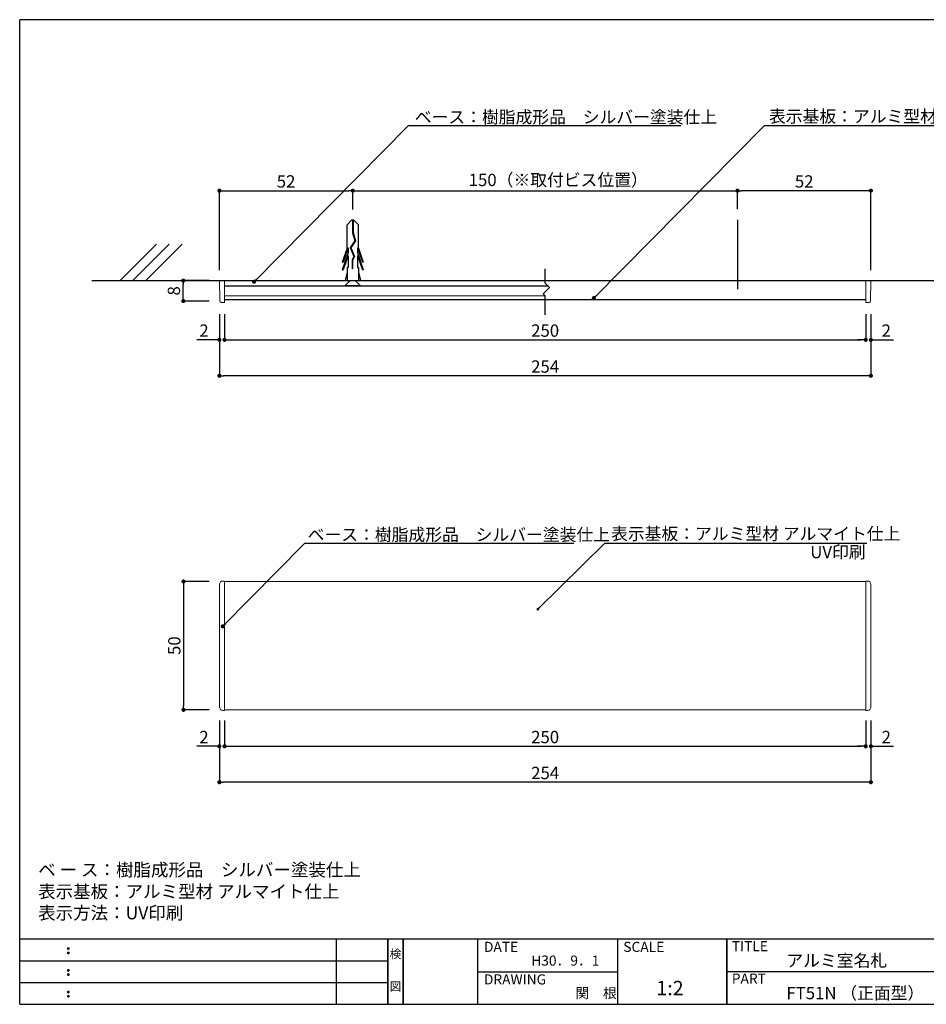
# Model space of a CAD drawing. Extents: x 290 to 570, y 1 to 193.
# Drawn here: x 290 to 467, y 1 to 193 of the extents above; entities that cross this region are included whole.
import ezdxf
from ezdxf.enums import TextEntityAlignment as Align

# ---------------------------------------------------------------- set-up
doc = ezdxf.new("R2010")
doc.units = 0
doc.header["$MEASUREMENT"] = 0
doc.linetypes.add('HIDDEN', pattern=[0.375, 0.25, -0.125])
for name, color, linetype in [('MC1', 7, 'Continuous'), ('MC2', 3, 'HIDDEN'), ('RED', 7, 'Continuous'), ('壁', 6, 'Continuous'), ('寸法', 2, 'Continuous'), ('本体１', 7, 'Continuous'), ('枠ライン', 1, 'Continuous'), ('枠文字', 4, 'Continuous'), ('枠横ライン', 9, 'Continuous'), ('注釈', 2, 'Continuous')]:
    doc.layers.add(name, color=color, linetype=linetype)
doc.styles.add('EXTFONT', font='txt', dxfattribs={"height": 3, "bigfont": 'extfont'})
doc.styles.get("Standard").update_dxf_attribs({"font": 'txt.shx', "bigfont": 'extfont.shx'})
doc.styles.add('角ゴ', font='txt.shx', dxfattribs={"bigfont": 'extfont.shx'})
doc.dimstyles.new('KITEI-1$7', dxfattribs={"dimtxt": 2.4, "dimasz": 0.5, "dimexe": 0, "dimexo": 1, "dimgap": 0.7, "dimtad": 2, "dimdec": 0, "dimrnd": 1, "dimzin": 0, "dimdsep": 46, "dimtxsty": 'EXTFONT', "dimblk1": 'DOT', "dimblk2": 'DOT', "dimsah": 1, "dimcen": 0.09, "dimclrd": 2, "dimclre": 2, "dimclrt": 2, "dimadec": 0, "dimazin": 0, "dimtfac": 1, "dimtdec": 4, "dimtofl": 0, "dimtmove": 0, "dimatfit": 0, "dimldrblk": 'DOT', "dimfxl": 1, "dimtolj": 1, "dimtzin": 0, "dimarcsym": 0})
doc.dimstyles.get("Standard").update_dxf_attribs({"dimtxt": 0.18, "dimasz": 0.18, "dimexe": 0.18, "dimexo": 0.0625, "dimgap": 0.09, "dimtad": 0, "dimtih": 1, "dimtoh": 1, "dimdec": 4, "dimzin": 0, "dimdsep": 46, "dimtxsty": 'STANDARD', "dimcen": 0.09, "dimadec": 0, "dimazin": 0, "dimtfac": 1, "dimtdec": 4, "dimtofl": 0, "dimtmove": 0, "dimatfit": 3, "dimfxl": 1, "dimtolj": 1, "dimtzin": 0, "dimarcsym": 0})
doc.dimstyles.new('STANDARD$0', dxfattribs={"dimtxt": 2.4, "dimasz": 0.4, "dimexe": 0, "dimexo": 2, "dimtad": 3, "dimdec": 0, "dimzin": 0, "dimdsep": 46, "dimtxsty": 'STANDARD', "dimblk1": 'DOT', "dimblk2": 'DOT', "dimsah": 1, "dimcen": 2.5, "dimclrd": 2, "dimclre": 2, "dimclrt": 2, "dimadec": 0, "dimazin": 0, "dimtfac": 1, "dimtdec": 4, "dimtofl": 0, "dimtmove": 0, "dimatfit": 3, "dimldrblk": 'DOT', "dimfxl": 1, "dimtolj": 1, "dimtzin": 0, "dimarcsym": 0})

# ---------------------------------------------------------------- blocks, each defined once
blk = doc.blocks.new('_DOT')
at = {"color": 0, "linetype": 'ByBlock'}
blk.add_line((-0.5, 0), (-1, 0), dxfattribs=at)
at = {"color": 0, "linetype": 'ByBlock', "const_width": 0.5}
blk.add_lwpolyline([(-0.25, 0, 1), (0.25, 0, 1)], format="xyb", close=True, dxfattribs=at)
blk = doc.blocks.new('*D72')
at = {"layer": 'DEFPOINTS', "color": 0, "linetype": 'ByBlock'}
for p in [(329.05, 58.72), (330.05, 58.72), (329.05, 51.72)]:
    blk.add_point(p, dxfattribs=at)
at = {"layer": '寸法', "color": 2, "linetype": 'ByBlock'}
for p, q in [((329.05, 56.72), (329.05, 51.72)), ((330.05, 56.72), (330.05, 51.72)), ((328.25, 51.72), (324.65, 51.72)), ((330.85, 51.72), (331.65, 51.72))]:
    blk.add_line(p, q, dxfattribs=at)
at = {"layer": '寸法', "color": 2, "linetype": 'ByBlock', "xscale": 0.8, "yscale": 0.8, "zscale": 0.8}
blk.add_blockref('_DOT', (329.05, 51.72), dxfattribs=at)
at = {"layer": '寸法', "color": 2, "linetype": 'ByBlock', "xscale": 0.8, "yscale": 0.8, "zscale": 0.8, "rotation": 180}
blk.add_blockref('_DOT', (330.05, 51.72), dxfattribs=at)
at = {"layer": '寸法', "color": 2, "linetype": 'ByBlock', "insert": (326.05, 53.52), "char_height": 2.4, "attachment_point": 5, "style": '角ゴ'}
blk.add_mtext('\\A1;2', dxfattribs=at)
blk = doc.blocks.new('*D73')
at = {"layer": 'DEFPOINTS', "color": 0, "linetype": 'ByBlock'}
for p in [(329.05, 83.82), (322.05, 58.82), (329.05, 58.82)]:
    blk.add_point(p, dxfattribs=at)
at = {"layer": '寸法', "color": 2, "linetype": 'ByBlock'}
for p, q in [((327.05, 83.82), (322.05, 83.82)), ((322.05, 83.02), (322.05, 59.62)), ((327.05, 58.82), (322.05, 58.82))]:
    blk.add_line(p, q, dxfattribs=at)
at = {"layer": '寸法', "color": 2, "linetype": 'ByBlock', "xscale": 0.8, "yscale": 0.8, "zscale": 0.8}
for p, rotation in [((322.05, 83.82), 90), ((322.05, 58.82), 270)]:
    blk.add_blockref('_DOT', p, dxfattribs=dict(at, rotation=rotation))
at = {"layer": '寸法', "color": 2, "linetype": 'ByBlock', "insert": (320.25, 71.32), "char_height": 2.4, "attachment_point": 5, "rotation": 90, "style": '角ゴ'}
blk.add_mtext('\\A1;50', dxfattribs=at)
blk = doc.blocks.new('*D74')
at = {"layer": 'DEFPOINTS', "color": 0, "linetype": 'ByBlock'}
for p in [(455.05, 58.72), (456.05, 58.72), (456.05, 51.72)]:
    blk.add_point(p, dxfattribs=at)
at = {"layer": '寸法', "color": 2, "linetype": 'ByBlock'}
for p, q in [((455.05, 56.72), (455.05, 51.72)), ((456.05, 56.72), (456.05, 51.72)), ((454.25, 51.72), (453.45, 51.72)), ((456.85, 51.72), (460.45, 51.72))]:
    blk.add_line(p, q, dxfattribs=at)
at = {"layer": '寸法', "color": 2, "linetype": 'ByBlock', "xscale": 0.8, "yscale": 0.8, "zscale": 0.8}
blk.add_blockref('_DOT', (455.05, 51.72), dxfattribs=at)
at = {"layer": '寸法', "color": 2, "linetype": 'ByBlock', "xscale": 0.8, "yscale": 0.8, "zscale": 0.8, "rotation": 180}
blk.add_blockref('_DOT', (456.05, 51.72), dxfattribs=at)
at = {"layer": '寸法', "color": 2, "linetype": 'ByBlock', "insert": (459.05, 53.52), "char_height": 2.4, "attachment_point": 5, "style": '角ゴ'}
blk.add_mtext('\\A1;2', dxfattribs=at)
blk = doc.blocks.new('*D75')
at = {"layer": 'DEFPOINTS', "color": 0, "linetype": 'ByBlock'}
for p in [(330.05, 58.72), (455.05, 58.72), (455.05, 51.72)]:
    blk.add_point(p, dxfattribs=at)
at = {"layer": '寸法', "color": 2, "linetype": 'ByBlock'}
for p, q in [((330.05, 56.72), (330.05, 51.72)), ((455.05, 56.72), (455.05, 51.72)), ((330.85, 51.72), (454.25, 51.72))]:
    blk.add_line(p, q, dxfattribs=at)
at = {"layer": '寸法', "color": 2, "linetype": 'ByBlock', "xscale": 0.8, "yscale": 0.8, "zscale": 0.8, "rotation": 180}
blk.add_blockref('_DOT', (330.05, 51.72), dxfattribs=at)
at = {"layer": '寸法', "color": 2, "linetype": 'ByBlock', "xscale": 0.8, "yscale": 0.8, "zscale": 0.8}
blk.add_blockref('_DOT', (455.05, 51.72), dxfattribs=at)
at = {"layer": '寸法', "color": 2, "linetype": 'ByBlock', "insert": (392.55, 53.52), "char_height": 2.4, "attachment_point": 5, "style": '角ゴ'}
blk.add_mtext('\\A1;250', dxfattribs=at)
blk = doc.blocks.new('*D76')
at = {"layer": 'DEFPOINTS', "color": 0, "ltscale": 0.3}
for p in [(329.05, 58.72), (456.05, 58.72), (329.05, 44.72)]:
    blk.add_point(p, dxfattribs=at)
at = {"layer": '寸法', "color": 2, "ltscale": 0.3}
for p, q in [((329.05, 56.72), (329.05, 44.72)), ((456.05, 56.72), (456.05, 44.72)), ((455.25, 44.72), (329.85, 44.72))]:
    blk.add_line(p, q, dxfattribs=at)
at = {"layer": '寸法', "color": 2, "ltscale": 0.3, "xscale": 0.8, "yscale": 0.8, "zscale": 0.8, "rotation": 180}
blk.add_blockref('_DOT', (329.05, 44.72), dxfattribs=at)
at = {"layer": '寸法', "color": 2, "ltscale": 0.3, "xscale": 0.8, "yscale": 0.8, "zscale": 0.8}
blk.add_blockref('_DOT', (456.05, 44.72), dxfattribs=at)
at = {"layer": '寸法', "color": 2, "ltscale": 0.3, "insert": (392.55, 46.52), "char_height": 2.4, "attachment_point": 5, "style": '角ゴ'}
blk.add_mtext('\\A1;254', dxfattribs=at)
blk = doc.blocks.new('*D78')
at = {"layer": 'DEFPOINTS', "color": 0, "linetype": 'ByBlock'}
for p in [(330.05, 137.9), (455.05, 137.9), (455.05, 130.9)]:
    blk.add_point(p, dxfattribs=at)
at = {"layer": '寸法', "color": 2, "linetype": 'ByBlock'}
for p, q in [((330.05, 135.9), (330.05, 130.9)), ((455.05, 135.9), (455.05, 130.9)), ((330.85, 130.9), (454.25, 130.9))]:
    blk.add_line(p, q, dxfattribs=at)
at = {"layer": '寸法', "color": 2, "linetype": 'ByBlock', "xscale": 0.8, "yscale": 0.8, "zscale": 0.8, "rotation": 180}
blk.add_blockref('_DOT', (330.05, 130.9), dxfattribs=at)
at = {"layer": '寸法', "color": 2, "linetype": 'ByBlock', "xscale": 0.8, "yscale": 0.8, "zscale": 0.8}
blk.add_blockref('_DOT', (455.05, 130.9), dxfattribs=at)
at = {"layer": '寸法', "color": 2, "linetype": 'ByBlock', "insert": (392.55, 132.7), "char_height": 2.4, "attachment_point": 5, "style": '角ゴ'}
blk.add_mtext('\\A1;250', dxfattribs=at)
blk = doc.blocks.new('*D79')
at = {"layer": 'DEFPOINTS', "color": 0, "ltscale": 0.3}
for p in [(329.05, 137.9), (456.05, 137.9), (329.05, 123.9)]:
    blk.add_point(p, dxfattribs=at)
at = {"layer": '寸法', "color": 2, "ltscale": 0.3}
for p, q in [((329.05, 135.9), (329.05, 123.9)), ((456.05, 135.9), (456.05, 123.9)), ((455.25, 123.9), (329.85, 123.9))]:
    blk.add_line(p, q, dxfattribs=at)
at = {"layer": '寸法', "color": 2, "ltscale": 0.3, "xscale": 0.8, "yscale": 0.8, "zscale": 0.8, "rotation": 180}
blk.add_blockref('_DOT', (329.05, 123.9), dxfattribs=at)
at = {"layer": '寸法', "color": 2, "ltscale": 0.3, "xscale": 0.8, "yscale": 0.8, "zscale": 0.8}
blk.add_blockref('_DOT', (456.05, 123.9), dxfattribs=at)
at = {"layer": '寸法', "color": 2, "ltscale": 0.3, "insert": (392.55, 125.7), "char_height": 2.4, "attachment_point": 5, "style": '角ゴ'}
blk.add_mtext('\\A1;254', dxfattribs=at)
blk = doc.blocks.new('*D80')
at = {"layer": 'DEFPOINTS', "color": 0, "ltscale": 0.3}
for p in [(455.05, 137.9), (456.05, 137.9), (456.05, 130.9)]:
    blk.add_point(p, dxfattribs=at)
at = {"layer": '本体１', "color": 2, "ltscale": 0.3}
for p, q in [((455.05, 135.9), (455.05, 130.9)), ((456.05, 135.9), (456.05, 130.9)), ((454.25, 130.9), (453.45, 130.9)), ((456.85, 130.9), (460.45, 130.9))]:
    blk.add_line(p, q, dxfattribs=at)
at = {"layer": '本体１', "color": 2, "ltscale": 0.3, "xscale": 0.8, "yscale": 0.8, "zscale": 0.8}
blk.add_blockref('_DOT', (455.05, 130.9), dxfattribs=at)
at = {"layer": '本体１', "color": 2, "ltscale": 0.3, "xscale": 0.8, "yscale": 0.8, "zscale": 0.8, "rotation": 180}
blk.add_blockref('_DOT', (456.05, 130.9), dxfattribs=at)
at = {"layer": '本体１', "color": 2, "ltscale": 0.3, "insert": (459.05, 132.7), "char_height": 2.4, "attachment_point": 5, "style": '角ゴ'}
blk.add_mtext('\\A1;2', dxfattribs=at)
blk = doc.blocks.new('*D81')
at = {"layer": 'DEFPOINTS', "color": 0, "ltscale": 0.3}
for p in [(329.05, 137.9), (330.05, 137.9), (329.05, 130.9)]:
    blk.add_point(p, dxfattribs=at)
at = {"layer": '本体１', "color": 2, "ltscale": 0.3}
for p, q in [((329.05, 135.9), (329.05, 130.9)), ((330.05, 135.9), (330.05, 130.9)), ((328.25, 130.9), (324.65, 130.9)), ((330.85, 130.9), (331.65, 130.9))]:
    blk.add_line(p, q, dxfattribs=at)
at = {"layer": '本体１', "color": 2, "ltscale": 0.3, "xscale": 0.8, "yscale": 0.8, "zscale": 0.8}
blk.add_blockref('_DOT', (329.05, 130.9), dxfattribs=at)
at = {"layer": '本体１', "color": 2, "ltscale": 0.3, "xscale": 0.8, "yscale": 0.8, "zscale": 0.8, "rotation": 180}
blk.add_blockref('_DOT', (330.05, 130.9), dxfattribs=at)
at = {"layer": '本体１', "color": 2, "ltscale": 0.3, "insert": (326.05, 132.7), "char_height": 2.4, "attachment_point": 5, "style": '角ゴ'}
blk.add_mtext('\\A1;2', dxfattribs=at)
blk = doc.blocks.new('*D82')
at = {"layer": 'DEFPOINTS', "color": 0}
for p in [(430.05, 159.96), (430.05, 154.37), (456.05, 142.45)]:
    blk.add_point(p, dxfattribs=at)
at = {"layer": '寸法', "color": 2}
for p, q in [((430.05, 156.37), (430.05, 159.96)), ((455.25, 159.96), (430.85, 159.96)), ((456.05, 144.45), (456.05, 159.96))]:
    blk.add_line(p, q, dxfattribs=at)
at = {"layer": '寸法', "color": 2, "xscale": 0.8, "yscale": 0.8, "zscale": 0.8, "rotation": 180}
blk.add_blockref('_DOT', (430.05, 159.96), dxfattribs=at)
at = {"layer": '寸法', "color": 2, "xscale": 0.8, "yscale": 0.8, "zscale": 0.8}
blk.add_blockref('_DOT', (456.05, 159.96), dxfattribs=at)
at = {"layer": '寸法', "color": 2, "insert": (443.05, 161.76), "char_height": 2.4, "attachment_point": 5, "style": '角ゴ'}
blk.add_mtext('\\A1;52', dxfattribs=at)
blk = doc.blocks.new('*D83')
at = {"layer": 'DEFPOINTS', "color": 0}
for p in [(355.05, 159.96), (355.05, 154.3), (329.05, 142.45)]:
    blk.add_point(p, dxfattribs=at)
at = {"layer": '寸法', "color": 2}
for p, q in [((329.05, 144.45), (329.05, 159.96)), ((329.85, 159.96), (354.25, 159.96)), ((355.05, 156.3), (355.05, 159.96))]:
    blk.add_line(p, q, dxfattribs=at)
at = {"layer": '寸法', "color": 2, "xscale": 0.8, "yscale": 0.8, "zscale": 0.8, "rotation": 180}
blk.add_blockref('_DOT', (329.05, 159.96), dxfattribs=at)
at = {"layer": '寸法', "color": 2, "xscale": 0.8, "yscale": 0.8, "zscale": 0.8}
blk.add_blockref('_DOT', (355.05, 159.96), dxfattribs=at)
at = {"layer": '寸法', "color": 2, "insert": (342.05, 161.76), "char_height": 2.4, "attachment_point": 5, "style": '角ゴ'}
blk.add_mtext('\\A1;52', dxfattribs=at)
blk = doc.blocks.new('*D87')
at = {"layer": 'DEFPOINTS', "color": 0}
for p in [(322.01, 142.45), (329.05, 142.45), (329.05, 138.45)]:
    blk.add_point(p, dxfattribs=at)
at = {"layer": '寸法', "color": 2}
for p, q in [((327.05, 142.45), (322.01, 142.45)), ((322.01, 139.25), (322.01, 141.65)), ((327.05, 138.45), (322.01, 138.45))]:
    blk.add_line(p, q, dxfattribs=at)
at = {"layer": '寸法', "color": 2, "xscale": 0.8, "yscale": 0.8, "zscale": 0.8}
for p, rotation in [((322.01, 142.45), 90), ((322.01, 138.45), 270)]:
    blk.add_blockref('_DOT', p, dxfattribs=dict(at, rotation=rotation))
at = {"layer": '寸法', "color": 2, "insert": (320.18, 140.45), "char_height": 2.4, "attachment_point": 5, "rotation": 90, "style": '角ゴ'}
blk.add_mtext('\\A1;8', dxfattribs=at)

msp = doc.modelspace()

# ---------------------------------------------------------------- linework, layer by layer
at = {"color": 7, "linetype": 'Continuous', "lineweight": 15}
for p, q in [((329.702, 142.451), (329.052, 142.451)), ((329.702, 142.451), (329.052, 142.451)), ((329.052, 142.451), (329.12, 138.527)), ((329.702, 142.451), (330.052, 142.451)), ((329.702, 142.451), (330.052, 142.451)), ((330.052, 142.451), (455.052, 142.451)), ((330.052, 139.183), (330.052, 142.451)), ((330.052, 142.451), (455.052, 142.451)), ((455.052, 142.451), (455.402, 142.451)), ((455.052, 139.183), (455.052, 142.451)), ((455.052, 142.451), (455.402, 142.451)), ((456.052, 142.451), (455.402, 142.451)), ((456.052, 142.451), (455.402, 142.451)), ((455.984, 138.527), (456.052, 142.451)), ((329.12, 138.527), (329.122, 138.446)), ((329.372, 138.201), (330.052, 138.201)), ((330.052, 139.501), (392.533, 139.501)), ((330.052, 138.201), (330.052, 139.183)), ((455.052, 139.183), (455.052, 138.201)), ((455.052, 138.201), (455.732, 138.201)), ((455.982, 138.446), (455.984, 138.527)), ((329.052, 83.267), (329.052, 59.366)), ((330.052, 83.917), (329.702, 83.917)), ((330.052, 83.86), (330.052, 83.917)), ((330.052, 83.86), (330.052, 82.86)), ((330.052, 59.773), (330.052, 82.86)), ((455.402, 83.917), (455.052, 83.917)), ((455.052, 83.86), (455.052, 83.917)), ((455.052, 82.86), (455.052, 83.86)), ((455.052, 82.86), (455.052, 59.773)), ((456.052, 59.366), (456.052, 83.267)), ((330.052, 59.773), (330.052, 58.774)), ((455.052, 58.774), (455.052, 59.773)), ((329.702, 58.717), (330.052, 58.717)), ((330.052, 58.774), (330.052, 58.717)), ((455.052, 58.774), (455.052, 58.717)), ((455.052, 58.717), (455.402, 58.717))]:
    msp.add_line(p, q, dxfattribs=at)
for centre, start, end in [((329.372, 138.451), 181, 270), ((455.732, 138.451), 270, 359)]:
    msp.add_arc(centre, 0.25, start, end, dxfattribs=at)
for centre, major_axis in [((329.702, 83.266), (-0.46, 0.46)), ((455.402, 83.266), (0.46, 0.46)), ((329.702, 59.367), (-0.46, -0.46)), ((455.402, 59.367), (0.46, -0.46))]:
    msp.add_ellipse(centre, major_axis=major_axis, ratio=0.9996955, start_param=5.4979394, end_param=7.0684312, dxfattribs=at)
at = {"layer": 'MC1', "color": 3, "linetype": 'Continuous'}
msp.add_line((356.532, 141.451), (353.532, 141.451), dxfattribs=at)
at = {"layer": 'MC2', "color": 3, "linetype": 'Continuous'}
for p, q in [((354.831, 154.198), (353.927, 153.283)), ((355.273, 154.198), (354.831, 154.198)), ((354.997, 154.198), (354.997, 151.779)), ((355.107, 154.198), (355.107, 151.796)), ((355.273, 154.198), (356.177, 153.283)), ((353.927, 148.741), (353.927, 153.283)), ((354.997, 151.779), (355.444, 150.206)), ((355.107, 151.796), (355.564, 150.187)), ((356.177, 148.741), (356.177, 153.283)), ((355.444, 150.206), (354.564, 148.868)), ((355.564, 150.187), (354.689, 148.856)), ((353.927, 148.741), (353, 146.016)), ((354.148, 147.89), (353, 144.516)), ((354.148, 148.846), (353.185, 146.016)), ((354.148, 148.846), (354.148, 147.89)), ((354.564, 148.868), (355.267, 147.146)), ((354.689, 148.856), (355.389, 147.139)), ((354.689, 148.856), (355.389, 147.139)), ((355.956, 148.846), (356.919, 146.016)), ((355.956, 148.846), (355.956, 147.89)), ((355.956, 147.89), (357.104, 144.516)), ((356.177, 148.741), (357.104, 146.016)), ((353, 146.016), (353.185, 146.016)), ((354.148, 147.346), (353.185, 144.516)), ((354.148, 147.346), (354.148, 145.016)), ((355.267, 147.146), (354.902, 146.468)), ((354.902, 146.468), (354.902, 144.725)), ((355.389, 147.139), (355.013, 146.439)), ((355.013, 146.439), (355.013, 144.725)), ((355.956, 147.346), (356.919, 144.516)), ((355.956, 147.346), (355.956, 145.016)), ((357.104, 146.016), (356.919, 146.016)), ((353, 144.516), (353.185, 144.516)), ((353.927, 144.085), (353.551, 142.451)), ((353.927, 145.016), (353.927, 142.451)), ((354.148, 145.016), (353.927, 145.016)), ((355.013, 144.725), (354.902, 144.725)), ((355.956, 145.016), (356.177, 145.016)), ((356.177, 145.016), (356.177, 142.451)), ((356.177, 144.085), (356.553, 142.451)), ((357.104, 144.516), (356.919, 144.516)), ((353.927, 142.451), (356.177, 142.451))]:
    msp.add_line(p, q, dxfattribs=at)
at = {"layer": 'MC2', "linetype": 'ByBlock', "ltscale": 0.3}
msp.add_line((430.052, 154.298), (430.052, 140.79), dxfattribs=at)
at = {"layer": 'RED', "color": 3, "linetype": 'Continuous'}
for p, q in [((354.542, 142.451), (353.532, 141.451)), ((355.542, 142.451), (356.532, 141.451))]:
    msp.add_line(p, q, dxfattribs=at)
at = {"layer": '壁'}
for p, q in [((316.771, 149.522), (309.7, 142.451)), ((319.271, 149.522), (312.2, 142.451)), ((321.771, 149.522), (314.7, 142.451)), ((304.198, 142.451), (480.906, 142.451))]:
    msp.add_line(p, q, dxfattribs=at)
at = {"layer": '寸法', "color": 2}
msp.add_line((355.252, 159.961), (430.052, 159.961), dxfattribs=at)
at = {"layer": '本体１', "ltscale": 0.3}
for p, q in [((330.052, 141.451), (393.047, 141.451)), ((455.052, 138.701), (330.052, 138.692)), ((330.052, 83.809), (455.052, 83.866)), ((330.052, 58.809), (455.052, 58.866))]:
    msp.add_line(p, q, dxfattribs=at)
at = {"layer": '枠ライン'}
for p, q in [((351.879, 1.453), (351.879, 14.134)), ((361.879, 14.134), (361.879, 1.453)), ((361.879, 1.453), (361.879, 14.134)), ((361.879, 14.134), (361.879, 1.453)), ((361.879, 1.453), (361.879, 14.134)), ((361.879, 12.704), (361.879, 14.134)), ((364.879, 14.134), (364.879, 1.453)), ((364.879, 1.453), (364.879, 14.134)), ((379.38, 14.134), (379.38, 1.453)), ((406.639, 14.134), (406.639, 1.453)), ((427.938, 1.453), (427.938, 14.134)), ((427.938, 14.134), (427.938, 1.453)), ((427.938, 8.953), (427.938, 14.134)), ((290.116, 9.907), (361.879, 9.907)), ((379.38, 7.794), (406.639, 7.794)), ((484.622, 7.794), (427.938, 7.794)), ((290.116, 5.68), (361.879, 5.68))]:
    msp.add_line(p, q, dxfattribs=at)
at = {"layer": '枠文字'}
for p, q in [((299.477, 12.422), (299.589, 12.469)), ((299.477, 11.59), (299.589, 11.637)), ((299.589, 12.469), (299.699, 12.422)), ((299.589, 11.637), (299.699, 11.59)), ((299.477, 8.195), (299.589, 8.242)), ((299.589, 8.242), (299.699, 8.195)), ((299.477, 7.363), (299.589, 7.41)), ((299.589, 7.41), (299.699, 7.363)), ((299.477, 3.968), (299.589, 4.014)), ((299.589, 4.014), (299.699, 3.968)), ((299.477, 3.136), (299.589, 3.182)), ((299.589, 3.182), (299.699, 3.136))]:
    msp.add_line(p, q, dxfattribs=at)
for centre, radius, start, end in [((299.582, 12.316), 0.15, 134.654, 181.435), ((299.589, 12.309), 0.157, 179.029, 224.269), ((299.582, 11.484), 0.149, 134.592, 181.372), ((299.586, 12.312), 0.157, 225.791, 271.031), ((299.592, 12.306), 0.151, 268.848, 315.188), ((299.598, 12.314), 0.148, 359.011, 46.889), ((299.592, 12.31), 0.153, 314.087, 0.648), ((299.599, 11.483), 0.147, 358.965, 47.063), ((299.583, 11.477), 0.151, 178.785, 225.126), ((299.587, 11.477), 0.154, 224.225, 270.785), ((299.592, 11.47), 0.146, 268.889, 316.987), ((299.599, 11.477), 0.147, 313.002, 1.099), ((299.582, 8.089), 0.15, 134.654, 181.435), ((299.589, 8.082), 0.157, 179.029, 224.269), ((299.586, 8.085), 0.157, 225.791, 271.031), ((299.592, 8.079), 0.151, 268.848, 315.188), ((299.598, 8.087), 0.148, 359.011, 46.889), ((299.592, 8.083), 0.153, 314.087, 0.648), ((299.582, 7.257), 0.149, 134.592, 181.372), ((299.583, 7.25), 0.151, 178.785, 225.126), ((299.587, 7.25), 0.154, 224.225, 270.785), ((299.592, 7.243), 0.146, 268.889, 316.987), ((299.599, 7.256), 0.147, 358.965, 47.063), ((299.599, 7.25), 0.147, 313.002, 1.099), ((299.582, 3.861), 0.15, 134.654, 181.435), ((299.589, 3.855), 0.157, 179.029, 224.269), ((299.598, 3.86), 0.148, 359.011, 46.889), ((299.592, 3.856), 0.153, 314.087, 0.648), ((299.582, 3.029), 0.149, 134.592, 181.372), ((299.583, 3.022), 0.151, 178.785, 225.126), ((299.586, 3.858), 0.157, 225.791, 271.031), ((299.587, 3.023), 0.154, 224.225, 270.785), ((299.592, 3.851), 0.151, 268.848, 315.188), ((299.592, 3.015), 0.146, 268.889, 316.987), ((299.599, 3.028), 0.147, 358.965, 47.063), ((299.599, 3.023), 0.147, 313.002, 1.099)]:
    msp.add_arc(centre, radius, start, end, dxfattribs=at)
at = {"layer": '枠横ライン'}
for p, q in [((570.34, 193.27), (290.116, 193.27)), ((290.116, 1.453), (290.116, 193.27)), ((570.34, 14.134), (290.116, 14.135)), ((290.116, 1.453), (570.34, 1.452))]:
    msp.add_line(p, q, dxfattribs=at)
at = {"layer": '注釈', "color": 2, "linetype": 'Continuous'}
for p, q in [((367.3, 172.662), (418.998, 172.662)), ((435.604, 172.662), (486.547, 172.662)), ((346.42, 91.304), (398.118, 91.304)), ((404.703, 91.304), (455.277, 91.304))]:
    msp.add_line(p, q, dxfattribs=at)
at = {"layer": '注釈'}
for p, q in [((392.552, 141.946), (392.552, 144.763)), ((393.427, 141.071), (392.552, 141.946)), ((393.427, 141.071), (392.195, 139.839)), ((392.552, 139.481), (392.195, 139.839)), ((392.552, 135.76), (392.552, 139.481))]:
    msp.add_line(p, q, dxfattribs=at)

# ---------------------------------------------------------------- texts
at = {"layer": 'MC1', "color": 2, "linetype": 'Continuous'}
msp.add_text('UV印刷', height=2.4, dxfattribs=at).set_placement((444.233, 88.36))
at = {"layer": '寸法', "color": 2, "style": '角ゴ'}
msp.add_text('150（※取付ビス位置）', height=2.4, dxfattribs=at).set_placement((377.646, 160.853))
at = {"layer": '本体１', "color": 2, "style": '角ゴ'}
msp.add_text('表示基板：アルミ型材 アルマイト仕上', height=2.4, dxfattribs=at).set_placement((405.403, 91.926))
at = {"layer": '枠文字'}
for s, height, p in [('DATE', 1.9679, (380.62, 11.657)), ('SCALE', 1.9679, (407.789, 11.657)), ('TITLE', 1.9679, (428.939, 11.797)), ('アルミ室名札', 2.4, (439.583, 8.781)), ('H30．9．1', 1.9679, (389.84, 8.984)), ('DRAWING', 1.9679, (380.62, 5.316)), ('1:2', 2.808, (414.232, 3.212)), ('PART ', 1.9679, (428.939, 5.479)), ('関\u3000根', 1.9679, (398.451, 2.663)), ('FT51N （正面型）', 2.4, (439.583, 2.44))]:
    msp.add_text(s, height=height, dxfattribs=at).set_placement(p)
for s, p in [('検', (363.379, 10.414)), ('図', (363.379, 4.089))]:
    msp.add_text(s, height=1.687, dxfattribs=at).set_placement(p, align=Align.CENTER)
at = {"layer": '注釈', "color": 2, "linetype": 'Continuous', "style": '角ゴ'}
for s, p in [('ベース：樹脂成形品\u3000シルバー塗装仕上', (367.137, 173.104)), ('表示基板：アルミ型材 アルマイト仕上', (436.187, 173.237)), ('ベース：樹脂成形品\u3000シルバー塗装仕上', (346.257, 91.747))]:
    msp.add_text(s, height=2.4, dxfattribs=at).set_placement(p)
at = {"layer": '注釈', "style": '角ゴ'}
for s, p in [('ベ ー ス：樹脂成形品\u3000シルバー塗装仕上', (293.712, 26.408)), ('表示基板：アルミ型材 アルマイト仕上', (293.712, 22.176)), ('表示方法：UV印刷', (293.712, 18.008))]:
    msp.add_text(s, height=2.5, dxfattribs=at).set_placement(p)

# ---------------------------------------------------------------- dimensions: what is measured, and where the dimension line sits
at = {"layer": '寸法'}
for base, p1, p2, picture, middle in [((355.052, 159.961), (329.052, 142.451), (355.052, 154.298), '*D83', (342.052, 161.761)), ((430.052, 159.961), (456.052, 142.451), (430.052, 154.374), '*D82', (443.052, 161.761))]:
    dim = msp.add_linear_dim(base=base, p1=p1, p2=p2, dimstyle='STANDARD$0', override={"dimasz": 0.8, "dimgap": 0.6, "dimdec": 1, "dimlfac": 2, "dimzin": 8, "dimtxsty": '角ゴ', "dimblk": 'DOT', "dimtdec": 1, "dimlwd": -1, "dimlwe": -1}, dxfattribs=at)
    dim.commit()
    dim.dimension.update_dxf_attribs({"geometry": picture, "text_midpoint": middle})
dim = msp.add_linear_dim(base=(322.008, 142.451), p1=(329.052, 138.452), p2=(329.052, 142.451), angle=90, dimstyle='STANDARD$0', override={"dimasz": 0.8, "dimdec": 1, "dimlfac": 2, "dimzin": 8, "dimtxsty": '角ゴ', "dimblk": 'DOT', "dimtdec": 1, "dimlwd": -1, "dimlwe": -1}, dxfattribs=at)
dim.commit()
dim.dimension.update_dxf_attribs({"geometry": '*D87', "text_midpoint": (322.008, 140.451), "dimtype": 160})
at = {"layer": '寸法', "ltscale": 0.3}
for base, p1, p2, picture, middle in [((329.052, 123.901), (456.052, 137.901), (329.052, 137.901), '*D79', (392.552, 125.701)), ((329.052, 44.717), (456.052, 58.717), (329.052, 58.717), '*D76', (392.552, 46.517))]:
    dim = msp.add_linear_dim(base=base, p1=p1, p2=p2, dimstyle='STANDARD$0', override={"dimasz": 0.8, "dimgap": 0.6, "dimdec": 1, "dimlfac": 2, "dimzin": 8, "dimtxsty": '角ゴ', "dimblk": 'DOT', "dimtdec": 1, "dimlwd": -1, "dimlwe": -1}, dxfattribs=at)
    dim.commit()
    dim.dimension.update_dxf_attribs({"geometry": picture, "text_midpoint": middle})
at = {"layer": '寸法', "linetype": 'ByBlock'}
for base, p1, p2, picture, middle in [((455.052, 130.901), (330.052, 137.901), (455.052, 137.901), '*D78', (392.552, 132.701)), ((455.052, 51.717), (330.052, 58.717), (455.052, 58.717), '*D75', (392.552, 53.517))]:
    dim = msp.add_linear_dim(base=base, p1=p1, p2=p2, dimstyle='STANDARD$0', override={"dimasz": 0.8, "dimgap": 0.6, "dimdec": 1, "dimlfac": 2, "dimzin": 8, "dimtxsty": '角ゴ', "dimblk": 'DOT', "dimtdec": 1, "dimlwd": -1, "dimlwe": -1}, dxfattribs=at)
    dim.commit()
    dim.dimension.update_dxf_attribs({"geometry": picture, "text_midpoint": middle})
dim = msp.add_linear_dim(base=(322.052, 58.817), p1=(329.052, 83.817), p2=(329.05, 58.817), angle=90, dimstyle='STANDARD$0', override={"dimasz": 0.8, "dimgap": 0.6, "dimdec": 1, "dimlfac": 2, "dimzin": 8, "dimtxsty": '角ゴ', "dimblk": 'DOT', "dimtdec": 1, "dimlwd": -1, "dimlwe": -1}, dxfattribs=at)
dim.commit()
dim.dimension.update_dxf_attribs({"geometry": '*D73', "text_midpoint": (320.252, 71.317)})
for base, p1, p2, picture, middle in [((329.052, 51.717), (330.052, 58.717), (329.052, 58.717), '*D72', (326.052, 53.517)), ((456.052, 51.717), (455.052, 58.717), (456.052, 58.717), '*D74', (459.052, 53.517))]:
    dim = msp.add_linear_dim(base=base, p1=p1, p2=p2, text='2', dimstyle='STANDARD$0', override={"dimasz": 0.8, "dimgap": 0.6, "dimdec": 1, "dimlfac": 2, "dimzin": 8, "dimtxsty": '角ゴ', "dimblk": 'DOT', "dimtdec": 1, "dimlwd": -1, "dimlwe": -1}, dxfattribs=at)
    dim.commit()
    dim.dimension.update_dxf_attribs({"geometry": picture, "text_midpoint": middle})
at = {"layer": '本体１', "ltscale": 0.3}
for base, p1, p2, picture, middle in [((329.052, 130.901), (330.052, 137.901), (329.052, 137.901), '*D81', (326.052, 132.701)), ((456.052, 130.901), (455.052, 137.901), (456.052, 137.901), '*D80', (459.052, 132.701))]:
    dim = msp.add_linear_dim(base=base, p1=p1, p2=p2, dimstyle='STANDARD$0', override={"dimasz": 0.8, "dimgap": 0.6, "dimdec": 1, "dimlfac": 2, "dimzin": 8, "dimtxsty": '角ゴ', "dimblk": 'DOT', "dimtdec": 1, "dimlwd": -1, "dimlwe": -1}, dxfattribs=at)
    dim.commit()
    dim.dimension.update_dxf_attribs({"geometry": picture, "text_midpoint": middle})

# ---------------------------------------------------------------- leaders
at = {"layer": '注釈', "color": 2, "linetype": 'ByBlock', "annotation_type": 0, "has_hookline": 1, "hookline_direction": 0}
for points in [[(335.807, 142.223), (365.9, 172.662), (366.7, 172.662)], [(402.042, 139.033), (435.304, 172.662), (436.104, 172.662)], [(329.716, 75.088), (345.72, 91.304), (346.52, 91.304)]]:
    msp.add_leader(points, dimstyle='Standard', override={"dimtxt": 2.4, "dimasz": 0.8, "dimexe": 0, "dimexo": 2, "dimgap": 0.6, "dimtad": 3, "dimtih": 0, "dimtoh": 0, "dimdec": 1, "dimlfac": 2, "dimzin": 8, "dimtxsty": '角ゴ', "dimclrd": 2, "dimclre": 2, "dimclrt": 2, "dimtdec": 1, "dimldrblk": 'DOT', "dimlwd": -1, "dimlwe": -1}, dxfattribs=at)
at = {"layer": '注釈', "color": 2, "linetype": 'Continuous', "annotation_type": 0, "has_hookline": 1, "hookline_direction": 0}
msp.add_leader([(391.124, 78.404), (404.203, 91.304), (404.703, 91.304)], dimstyle='KITEI-1$7', dxfattribs=at)

doc.saveas('drawing.dxf')
